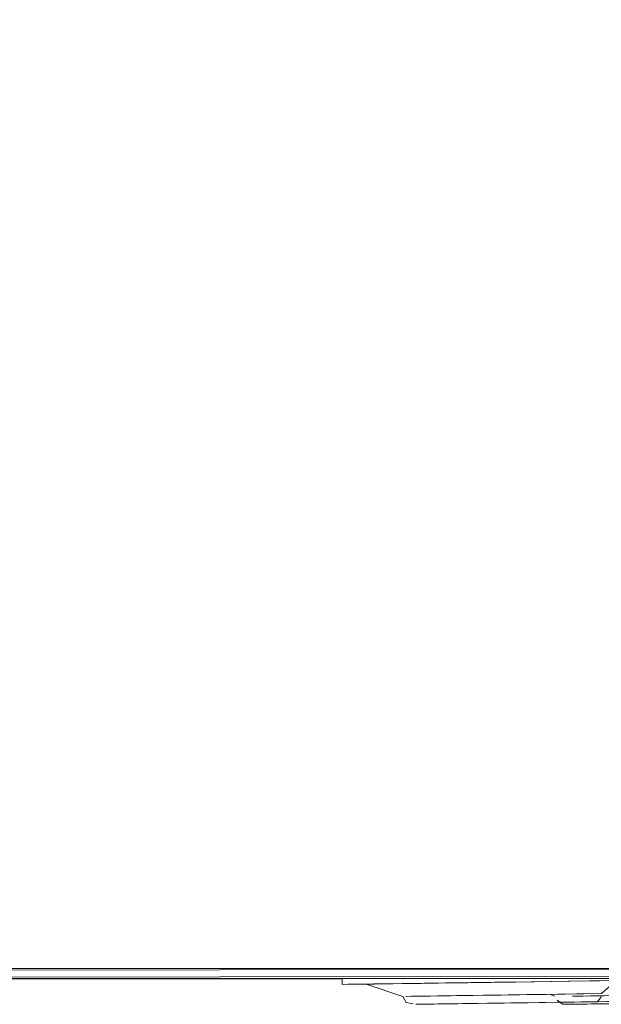
# Model space of a CAD drawing. Units: metres. Extents: x 9.2 to 22.1, y -15 to -2.4.
# Drawn here: x 17.6 to 17.7, y -9.5 to -9.3 of the extents above; entities that cross this region are included whole.
import ezdxf

# ---------------------------------------------------------------- set-up
doc = ezdxf.new("R2010")
doc.units = ezdxf.units.M
doc.header["$MEASUREMENT"] = 0

# ---------------------------------------------------------------- blocks, each defined once
blk = doc.blocks.new('cd1fafa1-f6be-4a47-a2de-e496012afe55')
at = {"color": 18, "lineweight": 9, "true_color": 0x000000}
for p, q in [((17.49125, -9.49931), (17.66812, -9.49931)), ((17.49125, -9.49931), (17.66812, -9.49931)), ((17.49036, -9.50131), (17.66814, -9.50131)), ((17.66814, -9.5024), (17.66814, -9.50131)), ((17.68947, -9.50462), (17.6868, -9.50466)), ((17.70665, -9.50437), (17.7081, -9.50435))]:
    blk.add_line(p, q, dxfattribs=at)
for points in [[(17.66814, -9.5024), (17.66923, -9.50238), (17.67178, -9.50235), (17.67569, -9.50229), (17.68083, -9.50222), (17.68698, -9.50213), (17.69391, -9.50203)], [(17.67178, -9.50235), (17.6738, -9.50232), (17.67842, -9.50225)], [(17.67285, -9.50234), (17.68001, -9.50475), (17.68068, -9.50592), (17.68201, -9.50623)], [(17.68456, -9.50218), (17.6799, -9.50224), (17.67727, -9.50228), (17.67415, -9.50233), (17.67287, -9.50234)], [(17.69334, -9.50205), (17.68699, -9.50214), (17.68359, -9.50219), (17.68058, -9.50224), (17.67807, -9.50227), (17.67602, -9.5023), (17.67445, -9.50232), (17.67339, -9.50234), (17.67516, -9.5023), (17.67792, -9.50226)], [(17.67428, -9.50231), (17.67716, -9.50227), (17.68229, -9.5022)], [(17.69229, -9.50208), (17.68658, -9.50214), (17.68229, -9.5022)], [(17.69391, -9.50203), (17.69802, -9.50198), (17.69077, -9.50208), (17.68415, -9.50217)], [(17.68456, -9.50218), (17.68846, -9.50212), (17.69275, -9.50206), (17.69732, -9.502)], [(17.69732, -9.502), (17.69129, -9.50207)], [(17.67991, -9.50475)], [(17.70292, -9.50443), (17.69927, -9.50448), (17.69576, -9.50453)], [(17.68227, -9.5063)], [(17.6892, -9.5062), (17.68693, -9.50623), (17.68504, -9.50626), (17.68357, -9.50628), (17.68255, -9.5063)], [(17.68443, -9.50627), (17.68312, -9.50629)], [(17.68829, -9.50621), (17.68616, -9.50625), (17.68443, -9.50627)], [(17.70673, -9.50595), (17.70326, -9.506), (17.69986, -9.50605), (17.69661, -9.5061), (17.69356, -9.50614), (17.69077, -9.50618), (17.68829, -9.50621)], [(17.69611, -9.5057)], [(17.71832, -9.50579), (17.71695, -9.50581), (17.71364, -9.50586), (17.71021, -9.5059), (17.70673, -9.50595)]]:
    blk.add_lwpolyline(points, dxfattribs=at)
blk = doc.blocks.new('b5caa2ac-39db-4c0e-9922-0be56824c93a')
at = {"color": 18, "lineweight": 9, "true_color": 0x000000}
blk.add_lwpolyline([(17.68062, -9.50474), (17.68173, -9.50473), (17.68331, -9.50471)], dxfattribs=at)
blk = doc.blocks.new('3179f535-805f-4146-b8b6-f8270c7676ca')
at = {"color": 18, "lineweight": 9, "true_color": 0x000000}
for points in [[(17.68331, -9.50471), (17.68534, -9.50468), (17.68779, -9.50464), (17.6906, -9.5046), (17.69372, -9.50456)], [(17.69372, -9.50456), (17.69709, -9.50451), (17.70066, -9.50446), (17.70435, -9.50441)], [(17.69784, -9.50608), (17.69471, -9.50612), (17.69181, -9.50617), (17.6892, -9.5062)], [(17.70459, -9.50598), (17.70116, -9.50603), (17.69784, -9.50608)], [(17.71493, -9.50584), (17.71154, -9.50589), (17.70807, -9.50593), (17.70459, -9.50598)], [(17.71493, -9.50584), (17.71818, -9.50579)], [(17.71876, -9.50523)]]:
    blk.add_lwpolyline(points, dxfattribs=at)
blk = doc.blocks.new('0470f3a8-fe9d-43a4-83ab-d1918946ab64')
at = {"color": 18, "lineweight": 9, "true_color": 0x000000}
for points in [[(17.68496, -9.50216), (17.69195, -9.50206), (17.6961, -9.502)], [(17.6961, -9.502), (17.69814, -9.50197), (17.69334, -9.50205)], [(17.70939, -9.50434), (17.7081, -9.50435), (17.70435, -9.50441)]]:
    blk.add_lwpolyline(points, dxfattribs=at)
blk = doc.blocks.new('a1ff80ef-2407-4577-b36d-81d704327dba')
at = {"color": 18, "lineweight": 9, "true_color": 0x000000}
for p, q in [((17.49125, -9.49931), (17.66812, -9.49931)), ((17.49125, -9.49931), (17.66812, -9.49931)), ((17.49036, -9.50131), (17.66814, -9.50131)), ((17.66814, -9.5024), (17.66814, -9.50131)), ((17.66814, -9.5024), (17.66814, -9.50131)), ((17.68947, -9.50462), (17.6868, -9.50466)), ((17.68947, -9.50462), (17.6868, -9.50466)), ((17.70665, -9.50437), (17.7081, -9.50435)), ((17.70665, -9.50437), (17.7081, -9.50435))]:
    blk.add_line(p, q, dxfattribs=at)
for points in [[(17.66814, -9.5024), (17.66923, -9.50238), (17.67178, -9.50235), (17.67569, -9.50229), (17.68083, -9.50222), (17.68698, -9.50213), (17.69391, -9.50203)], [(17.66814, -9.5024), (17.66923, -9.50238), (17.67178, -9.50235), (17.67569, -9.50229), (17.68083, -9.50222), (17.68698, -9.50213), (17.69391, -9.50203)], [(17.67178, -9.50235), (17.6738, -9.50232), (17.67842, -9.50225)], [(17.67178, -9.50235), (17.6738, -9.50232), (17.67842, -9.50225)], [(17.67285, -9.50234), (17.68001, -9.50475), (17.68068, -9.50592), (17.68201, -9.50623)], [(17.67285, -9.50234), (17.68001, -9.50475), (17.68068, -9.50592), (17.68201, -9.50623)], [(17.68456, -9.50218), (17.6799, -9.50224), (17.67727, -9.50228), (17.67415, -9.50233), (17.67287, -9.50234)], [(17.68456, -9.50218), (17.6799, -9.50224), (17.67727, -9.50228), (17.67415, -9.50233), (17.67287, -9.50234)], [(17.69334, -9.50205), (17.68699, -9.50214), (17.68359, -9.50219), (17.68058, -9.50224), (17.67807, -9.50227), (17.67602, -9.5023), (17.67445, -9.50232), (17.67339, -9.50234), (17.67516, -9.5023), (17.67792, -9.50226)], [(17.69334, -9.50205), (17.68699, -9.50214), (17.68359, -9.50219), (17.68058, -9.50224), (17.67807, -9.50227), (17.67602, -9.5023), (17.67445, -9.50232), (17.67339, -9.50234), (17.67516, -9.5023), (17.67792, -9.50226)], [(17.67428, -9.50231), (17.67716, -9.50227), (17.68229, -9.5022)], [(17.67428, -9.50231), (17.67716, -9.50227), (17.68229, -9.5022)], [(17.69229, -9.50208), (17.68658, -9.50214), (17.68229, -9.5022)], [(17.69229, -9.50208), (17.68658, -9.50214), (17.68229, -9.5022)], [(17.69391, -9.50203), (17.69802, -9.50198), (17.69077, -9.50208), (17.68415, -9.50217)], [(17.69391, -9.50203), (17.69802, -9.50198), (17.69077, -9.50208), (17.68415, -9.50217)], [(17.68456, -9.50218), (17.68846, -9.50212), (17.69275, -9.50206), (17.69732, -9.502)], [(17.68456, -9.50218), (17.68846, -9.50212), (17.69275, -9.50206), (17.69732, -9.502)], [(17.68496, -9.50216), (17.69195, -9.50206), (17.6961, -9.502)], [(17.68496, -9.50216), (17.69195, -9.50206), (17.6961, -9.502)], [(17.69732, -9.502), (17.69129, -9.50207)], [(17.69732, -9.502), (17.69129, -9.50207)], [(17.6961, -9.502), (17.69814, -9.50197), (17.69334, -9.50205)], [(17.6961, -9.502), (17.69814, -9.50197), (17.69334, -9.50205)], [(17.67991, -9.50475)], [(17.67991, -9.50475)], [(17.68062, -9.50474), (17.68173, -9.50473), (17.68331, -9.50471)], [(17.68062, -9.50474), (17.68173, -9.50473), (17.68331, -9.50471)], [(17.68331, -9.50471), (17.68534, -9.50468), (17.68779, -9.50464), (17.6906, -9.5046), (17.69372, -9.50456)], [(17.68331, -9.50471), (17.68534, -9.50468), (17.68779, -9.50464), (17.6906, -9.5046), (17.69372, -9.50456)], [(17.69372, -9.50456), (17.69709, -9.50451), (17.70066, -9.50446), (17.70435, -9.50441)], [(17.69372, -9.50456), (17.69709, -9.50451), (17.70066, -9.50446), (17.70435, -9.50441)], [(17.70292, -9.50443), (17.69927, -9.50448), (17.69576, -9.50453)], [(17.70292, -9.50443), (17.69927, -9.50448), (17.69576, -9.50453)], [(17.70939, -9.50434), (17.7081, -9.50435), (17.70435, -9.50441)], [(17.70939, -9.50434), (17.7081, -9.50435), (17.70435, -9.50441)], [(17.68227, -9.5063)], [(17.68227, -9.5063)], [(17.6892, -9.5062), (17.68693, -9.50623), (17.68504, -9.50626), (17.68357, -9.50628), (17.68255, -9.5063)], [(17.6892, -9.5062), (17.68693, -9.50623), (17.68504, -9.50626), (17.68357, -9.50628), (17.68255, -9.5063)], [(17.68443, -9.50627), (17.68312, -9.50629)], [(17.68443, -9.50627), (17.68312, -9.50629)], [(17.68829, -9.50621), (17.68616, -9.50625), (17.68443, -9.50627)], [(17.68829, -9.50621), (17.68616, -9.50625), (17.68443, -9.50627)], [(17.70673, -9.50595), (17.70326, -9.506), (17.69986, -9.50605), (17.69661, -9.5061), (17.69356, -9.50614), (17.69077, -9.50618), (17.68829, -9.50621)], [(17.70673, -9.50595), (17.70326, -9.506), (17.69986, -9.50605), (17.69661, -9.5061), (17.69356, -9.50614), (17.69077, -9.50618), (17.68829, -9.50621)], [(17.69784, -9.50608), (17.69471, -9.50612), (17.69181, -9.50617), (17.6892, -9.5062)], [(17.69784, -9.50608), (17.69471, -9.50612), (17.69181, -9.50617), (17.6892, -9.5062)], [(17.69611, -9.5057)], [(17.69611, -9.5057)], [(17.70459, -9.50598), (17.70116, -9.50603), (17.69784, -9.50608)], [(17.70459, -9.50598), (17.70116, -9.50603), (17.69784, -9.50608)], [(17.71493, -9.50584), (17.71154, -9.50589), (17.70807, -9.50593), (17.70459, -9.50598)], [(17.71493, -9.50584), (17.71154, -9.50589), (17.70807, -9.50593), (17.70459, -9.50598)], [(17.71832, -9.50579), (17.71695, -9.50581), (17.71364, -9.50586), (17.71021, -9.5059), (17.70673, -9.50595)], [(17.71832, -9.50579), (17.71695, -9.50581), (17.71364, -9.50586), (17.71021, -9.5059), (17.70673, -9.50595)], [(17.71493, -9.50584), (17.71818, -9.50579)], [(17.71493, -9.50584), (17.71818, -9.50579)], [(17.71876, -9.50523)], [(17.71876, -9.50523)]]:
    blk.add_lwpolyline(points, dxfattribs=at)
blk = doc.blocks.new('fc2217b2-785e-4e17-8fed-122ca04cc7a4')
at = {"color": 18, "lineweight": 9, "true_color": 0x000000}
for points in [[(17.69229, -9.50208), (17.68658, -9.50214), (17.68229, -9.5022)], [(17.69391, -9.50203), (17.69802, -9.50198), (17.69077, -9.50208), (17.68415, -9.50217)], [(17.68456, -9.50218), (17.68846, -9.50212), (17.69275, -9.50206), (17.69732, -9.502)], [(17.69732, -9.502), (17.69129, -9.50207)]]:
    blk.add_lwpolyline(points, dxfattribs=at)
blk = doc.blocks.new('15da935b-2066-46fd-b20e-e1bb9b083f73')
at = {"color": 18, "lineweight": 9, "true_color": 0x000000}
blk.add_lwpolyline([(17.67428, -9.50231), (17.67716, -9.50227), (17.68229, -9.5022)], dxfattribs=at)
blk = doc.blocks.new('27573b10-052c-468a-aa7e-6a428f8ec5fc')
at = {"color": 18, "lineweight": 9, "true_color": 0x000000}
blk.add_line((17.70665, -9.50437), (17.7081, -9.50435), dxfattribs=at)
blk.add_lwpolyline([(17.70292, -9.50443), (17.69927, -9.50448), (17.69576, -9.50453)], dxfattribs=at)
blk = doc.blocks.new('dda51151-7c43-4da8-9000-83c06e5993b1')
at = {"color": 18, "lineweight": 9, "true_color": 0x000000}
for p, q in [((17.66814, -9.5024), (17.66814, -9.50131)), ((17.66814, -9.5024), (17.66814, -9.50131)), ((17.68947, -9.50462), (17.6868, -9.50466)), ((17.68947, -9.50462), (17.6868, -9.50466)), ((17.70665, -9.50437), (17.7081, -9.50435))]:
    blk.add_line(p, q, dxfattribs=at)
for points in [[(17.66814, -9.5024), (17.66923, -9.50238), (17.67178, -9.50235), (17.67569, -9.50229), (17.68083, -9.50222), (17.68698, -9.50213), (17.69391, -9.50203)], [(17.66814, -9.5024), (17.66923, -9.50238), (17.67178, -9.50235), (17.67569, -9.50229), (17.68083, -9.50222), (17.68698, -9.50213), (17.69391, -9.50203)], [(17.67178, -9.50235), (17.6738, -9.50232), (17.67842, -9.50225)], [(17.67178, -9.50235), (17.6738, -9.50232), (17.67842, -9.50225)], [(17.67285, -9.50234), (17.68001, -9.50475), (17.68068, -9.50592), (17.68201, -9.50623)], [(17.67285, -9.50234), (17.68001, -9.50475), (17.68068, -9.50592), (17.68201, -9.50623)], [(17.68456, -9.50218), (17.6799, -9.50224), (17.67727, -9.50228), (17.67415, -9.50233), (17.67287, -9.50234)], [(17.68456, -9.50218), (17.6799, -9.50224), (17.67727, -9.50228), (17.67415, -9.50233), (17.67287, -9.50234)], [(17.69334, -9.50205), (17.68699, -9.50214), (17.68359, -9.50219), (17.68058, -9.50224), (17.67807, -9.50227), (17.67602, -9.5023), (17.67445, -9.50232), (17.67339, -9.50234), (17.67516, -9.5023), (17.67792, -9.50226)], [(17.69334, -9.50205), (17.68699, -9.50214), (17.68359, -9.50219), (17.68058, -9.50224), (17.67807, -9.50227), (17.67602, -9.5023), (17.67445, -9.50232), (17.67339, -9.50234), (17.67516, -9.5023), (17.67792, -9.50226)], [(17.67428, -9.50231), (17.67716, -9.50227), (17.68229, -9.5022)], [(17.69229, -9.50208), (17.68658, -9.50214), (17.68229, -9.5022)], [(17.69391, -9.50203), (17.69802, -9.50198), (17.69077, -9.50208), (17.68415, -9.50217)], [(17.68456, -9.50218), (17.68846, -9.50212), (17.69275, -9.50206), (17.69732, -9.502)], [(17.68496, -9.50216), (17.69195, -9.50206), (17.6961, -9.502)], [(17.68496, -9.50216), (17.69195, -9.50206), (17.6961, -9.502)], [(17.69732, -9.502), (17.69129, -9.50207)], [(17.6961, -9.502), (17.69814, -9.50197), (17.69334, -9.50205)], [(17.6961, -9.502), (17.69814, -9.50197), (17.69334, -9.50205)], [(17.67991, -9.50475)], [(17.67991, -9.50475)], [(17.68062, -9.50474), (17.68173, -9.50473), (17.68331, -9.50471)], [(17.68062, -9.50474), (17.68173, -9.50473), (17.68331, -9.50471)], [(17.68331, -9.50471), (17.68534, -9.50468), (17.68779, -9.50464), (17.6906, -9.5046), (17.69372, -9.50456)], [(17.68331, -9.50471), (17.68534, -9.50468), (17.68779, -9.50464), (17.6906, -9.5046), (17.69372, -9.50456)], [(17.69372, -9.50456), (17.69709, -9.50451), (17.70066, -9.50446), (17.70435, -9.50441)], [(17.69372, -9.50456), (17.69709, -9.50451), (17.70066, -9.50446), (17.70435, -9.50441)], [(17.70292, -9.50443), (17.69927, -9.50448), (17.69576, -9.50453)], [(17.70939, -9.50434), (17.7081, -9.50435), (17.70435, -9.50441)], [(17.70939, -9.50434), (17.7081, -9.50435), (17.70435, -9.50441)], [(17.68227, -9.5063)], [(17.68227, -9.5063)], [(17.6892, -9.5062), (17.68693, -9.50623), (17.68504, -9.50626), (17.68357, -9.50628), (17.68255, -9.5063)], [(17.6892, -9.5062), (17.68693, -9.50623), (17.68504, -9.50626), (17.68357, -9.50628), (17.68255, -9.5063)], [(17.68443, -9.50627), (17.68312, -9.50629)], [(17.68443, -9.50627), (17.68312, -9.50629)], [(17.68829, -9.50621), (17.68616, -9.50625), (17.68443, -9.50627)], [(17.68829, -9.50621), (17.68616, -9.50625), (17.68443, -9.50627)], [(17.70673, -9.50595), (17.70326, -9.506), (17.69986, -9.50605), (17.69661, -9.5061), (17.69356, -9.50614), (17.69077, -9.50618), (17.68829, -9.50621)], [(17.70673, -9.50595), (17.70326, -9.506), (17.69986, -9.50605), (17.69661, -9.5061), (17.69356, -9.50614), (17.69077, -9.50618), (17.68829, -9.50621)], [(17.69784, -9.50608), (17.69471, -9.50612), (17.69181, -9.50617), (17.6892, -9.5062)], [(17.69784, -9.50608), (17.69471, -9.50612), (17.69181, -9.50617), (17.6892, -9.5062)], [(17.69611, -9.5057)], [(17.69611, -9.5057)], [(17.70459, -9.50598), (17.70116, -9.50603), (17.69784, -9.50608)], [(17.70459, -9.50598), (17.70116, -9.50603), (17.69784, -9.50608)], [(17.71493, -9.50584), (17.71154, -9.50589), (17.70807, -9.50593), (17.70459, -9.50598)], [(17.71493, -9.50584), (17.71154, -9.50589), (17.70807, -9.50593), (17.70459, -9.50598)], [(17.71832, -9.50579), (17.71695, -9.50581), (17.71364, -9.50586), (17.71021, -9.5059), (17.70673, -9.50595)], [(17.71832, -9.50579), (17.71695, -9.50581), (17.71364, -9.50586), (17.71021, -9.5059), (17.70673, -9.50595)], [(17.71493, -9.50584), (17.71818, -9.50579)], [(17.71493, -9.50584), (17.71818, -9.50579)], [(17.71876, -9.50523)], [(17.71876, -9.50523)]]:
    blk.add_lwpolyline(points, dxfattribs=at)
blk = doc.blocks.new('2dbed9cd-13b4-44b5-a9f6-529a4dd76d10')
at = {"color": 18, "lineweight": 9, "true_color": 0x000000}
for p, q in [((17.66814, -9.5024), (17.66814, -9.50131)), ((17.68947, -9.50462), (17.6868, -9.50466)), ((17.68947, -9.50462), (17.6868, -9.50466)), ((17.70665, -9.50437), (17.7081, -9.50435)), ((17.70665, -9.50437), (17.7081, -9.50435))]:
    blk.add_line(p, q, dxfattribs=at)
for points in [[(17.66814, -9.5024), (17.66923, -9.50238), (17.67178, -9.50235), (17.67569, -9.50229), (17.68083, -9.50222), (17.68698, -9.50213), (17.69391, -9.50203)], [(17.67178, -9.50235), (17.6738, -9.50232), (17.67842, -9.50225)], [(17.67178, -9.50235), (17.6738, -9.50232), (17.67842, -9.50225)], [(17.67285, -9.50234), (17.68001, -9.50475), (17.68068, -9.50592), (17.68201, -9.50623)], [(17.68456, -9.50218), (17.6799, -9.50224), (17.67727, -9.50228), (17.67415, -9.50233), (17.67287, -9.50234)], [(17.68456, -9.50218), (17.6799, -9.50224), (17.67727, -9.50228), (17.67415, -9.50233), (17.67287, -9.50234)], [(17.69334, -9.50205), (17.68699, -9.50214), (17.68359, -9.50219), (17.68058, -9.50224), (17.67807, -9.50227), (17.67602, -9.5023), (17.67445, -9.50232), (17.67339, -9.50234), (17.67516, -9.5023), (17.67792, -9.50226)], [(17.67428, -9.50231), (17.67716, -9.50227), (17.68229, -9.5022)], [(17.67428, -9.50231), (17.67716, -9.50227), (17.68229, -9.5022)], [(17.69229, -9.50208), (17.68658, -9.50214), (17.68229, -9.5022)], [(17.69229, -9.50208), (17.68658, -9.50214), (17.68229, -9.5022)], [(17.69391, -9.50203), (17.69802, -9.50198), (17.69077, -9.50208), (17.68415, -9.50217)], [(17.69391, -9.50203), (17.69802, -9.50198), (17.69077, -9.50208), (17.68415, -9.50217)], [(17.68456, -9.50218), (17.68846, -9.50212), (17.69275, -9.50206), (17.69732, -9.502)], [(17.68456, -9.50218), (17.68846, -9.50212), (17.69275, -9.50206), (17.69732, -9.502)], [(17.68496, -9.50216), (17.69195, -9.50206), (17.6961, -9.502)], [(17.69732, -9.502), (17.69129, -9.50207)], [(17.69732, -9.502), (17.69129, -9.50207)], [(17.6961, -9.502), (17.69814, -9.50197), (17.69334, -9.50205)], [(17.67991, -9.50475)], [(17.68062, -9.50474), (17.68173, -9.50473), (17.68331, -9.50471)], [(17.68331, -9.50471), (17.68534, -9.50468), (17.68779, -9.50464), (17.6906, -9.5046), (17.69372, -9.50456)], [(17.69372, -9.50456), (17.69709, -9.50451), (17.70066, -9.50446), (17.70435, -9.50441)], [(17.70292, -9.50443), (17.69927, -9.50448), (17.69576, -9.50453)], [(17.70292, -9.50443), (17.69927, -9.50448), (17.69576, -9.50453)], [(17.70939, -9.50434), (17.7081, -9.50435), (17.70435, -9.50441)], [(17.68227, -9.5063)], [(17.6892, -9.5062), (17.68693, -9.50623), (17.68504, -9.50626), (17.68357, -9.50628), (17.68255, -9.5063)], [(17.68443, -9.50627), (17.68312, -9.50629)], [(17.68829, -9.50621), (17.68616, -9.50625), (17.68443, -9.50627)], [(17.68829, -9.50621), (17.68616, -9.50625), (17.68443, -9.50627)], [(17.70673, -9.50595), (17.70326, -9.506), (17.69986, -9.50605), (17.69661, -9.5061), (17.69356, -9.50614), (17.69077, -9.50618), (17.68829, -9.50621)], [(17.70673, -9.50595), (17.70326, -9.506), (17.69986, -9.50605), (17.69661, -9.5061), (17.69356, -9.50614), (17.69077, -9.50618), (17.68829, -9.50621)], [(17.69784, -9.50608), (17.69471, -9.50612), (17.69181, -9.50617), (17.6892, -9.5062)], [(17.69611, -9.5057)], [(17.69611, -9.5057)], [(17.70459, -9.50598), (17.70116, -9.50603), (17.69784, -9.50608)], [(17.71493, -9.50584), (17.71154, -9.50589), (17.70807, -9.50593), (17.70459, -9.50598)], [(17.71832, -9.50579), (17.71695, -9.50581), (17.71364, -9.50586), (17.71021, -9.5059), (17.70673, -9.50595)], [(17.71832, -9.50579), (17.71695, -9.50581), (17.71364, -9.50586), (17.71021, -9.5059), (17.70673, -9.50595)], [(17.71493, -9.50584), (17.71818, -9.50579)], [(17.71876, -9.50523)]]:
    blk.add_lwpolyline(points, dxfattribs=at)
blk = doc.blocks.new('c4381cf9-113d-4d44-a183-1d50969b5b64')
at = {"color": 18, "lineweight": 9, "true_color": 0x000000}
blk.add_lwpolyline([(17.68443, -9.50627), (17.68312, -9.50629)], dxfattribs=at)
blk = doc.blocks.new('c6ad89de-414a-4198-a05a-731c274ef19b')
at = {"color": 18, "lineweight": 9, "true_color": 0x000000}
blk.add_lwpolyline([(17.67991, -9.50475)], dxfattribs=at)
blk = doc.blocks.new('debdc493-d0fa-4938-9e20-97006f268978')
at = {"color": 18, "lineweight": 9, "true_color": 0x000000}
blk.add_lwpolyline([(17.68227, -9.5063)], dxfattribs=at)
blk = doc.blocks.new('aae2c85b-531e-4cc8-8742-8b7f096af999')
at = {"color": 18, "lineweight": 9, "true_color": 0x000000}
blk.add_lwpolyline([(17.67285, -9.50234), (17.68001, -9.50475), (17.68068, -9.50592), (17.68201, -9.50623)], dxfattribs=at)
blk = doc.blocks.new('7a359bc2-958a-423f-a9d8-f2a7f74029af')
at = {"color": 18, "lineweight": 9, "true_color": 0x000000}
blk.add_line((17.66814, -9.5024), (17.66814, -9.50131), dxfattribs=at)
blk.add_lwpolyline([(17.66814, -9.5024), (17.66923, -9.50238), (17.67178, -9.50235), (17.67569, -9.50229), (17.68083, -9.50222), (17.68698, -9.50213), (17.69391, -9.50203)], dxfattribs=at)
blk = doc.blocks.new('4654812e-452a-42c3-9ce0-a30179f23ee5')
at = {"color": 18, "lineweight": 9, "true_color": 0x000000}
blk.add_lwpolyline([(17.69334, -9.50205), (17.68699, -9.50214), (17.68359, -9.50219), (17.68058, -9.50224), (17.67807, -9.50227), (17.67602, -9.5023), (17.67445, -9.50232), (17.67339, -9.50234), (17.67516, -9.5023), (17.67792, -9.50226)], dxfattribs=at)
blk = doc.blocks.new('f05d8e56-95d7-46f0-936a-af8d46b0497a')
at = {"color": 18, "lineweight": 9, "true_color": 0x000000}
blk.add_lwpolyline([(17.6892, -9.5062), (17.68693, -9.50623), (17.68504, -9.50626), (17.68357, -9.50628), (17.68255, -9.5063)], dxfattribs=at)
blk = doc.blocks.new('51d49b80-8045-4e30-97ab-e808a68d7d54')
at = {"color": 18, "lineweight": 9, "true_color": 0x000000}
blk.add_lwpolyline([(17.68062, -9.50474), (17.68173, -9.50473), (17.68331, -9.50471)], dxfattribs=at)
blk = doc.blocks.new('b33eb8ce-bd27-4026-b699-53b52130b108')
at = {"color": 18, "lineweight": 9, "true_color": 0x000000}
blk.add_lwpolyline([(17.68331, -9.50471), (17.68534, -9.50468), (17.68779, -9.50464), (17.6906, -9.5046), (17.69372, -9.50456)], dxfattribs=at)
blk = doc.blocks.new('5ecaf750-ca8f-4e4f-82a8-f552dca5d197')
at = {"color": 18, "lineweight": 9, "true_color": 0x000000}
for points in [[(17.69372, -9.50456), (17.69709, -9.50451), (17.70066, -9.50446), (17.70435, -9.50441)], [(17.69784, -9.50608), (17.69471, -9.50612), (17.69181, -9.50617), (17.6892, -9.5062)], [(17.70459, -9.50598), (17.70116, -9.50603), (17.69784, -9.50608)], [(17.71493, -9.50584), (17.71154, -9.50589), (17.70807, -9.50593), (17.70459, -9.50598)], [(17.71493, -9.50584), (17.71818, -9.50579)], [(17.71876, -9.50523)]]:
    blk.add_lwpolyline(points, dxfattribs=at)
blk = doc.blocks.new('1dcc606d-da4c-4305-87c4-e6fa897083ae')
at = {"color": 18, "lineweight": 9, "true_color": 0x000000}
for points in [[(17.68496, -9.50216), (17.69195, -9.50206), (17.6961, -9.502)], [(17.6961, -9.502), (17.69814, -9.50197), (17.69334, -9.50205)], [(17.70939, -9.50434), (17.7081, -9.50435), (17.70435, -9.50441)]]:
    blk.add_lwpolyline(points, dxfattribs=at)
blk = doc.blocks.new('afd99c9f-b83b-4999-a9d9-46ec30736f9f')
at = {"color": 18, "lineweight": 9, "true_color": 0x000000}
blk.add_lwpolyline([(17.69391, -9.50203), (17.69802, -9.50198), (17.69077, -9.50208), (17.68415, -9.50217)], dxfattribs=at)
blk = doc.blocks.new('1ddbf466-e72b-4e32-a8ee-658d3e4ed0ba')
at = {"color": 18, "lineweight": 9, "true_color": 0x000000}
blk.add_lwpolyline([(17.69732, -9.502), (17.69129, -9.50207)], dxfattribs=at)
blk = doc.blocks.new('a364f02a-ea7a-4c47-b006-5057d48b40a3')
at = {"color": 18, "lineweight": 9, "true_color": 0x000000}
blk.add_lwpolyline([(17.69229, -9.50208), (17.68658, -9.50214), (17.68229, -9.5022)], dxfattribs=at)
blk = doc.blocks.new('a936dbe5-9514-41ef-9db8-df85f6da7660')
at = {"color": 18, "lineweight": 9, "true_color": 0x000000}
blk.add_lwpolyline([(17.68456, -9.50218), (17.68846, -9.50212), (17.69275, -9.50206), (17.69732, -9.502)], dxfattribs=at)
blk = doc.blocks.new('046c2b3c-5161-4b99-91ab-43482ccd2c45')
at = {"color": 18, "lineweight": 9, "true_color": 0x000000}
blk.add_lwpolyline([(17.67428, -9.50231), (17.67716, -9.50227), (17.68229, -9.5022)], dxfattribs=at)
blk = doc.blocks.new('0c557b88-fb29-43ab-999f-9e4c8f7ca5a6')
at = {"color": 18, "lineweight": 9, "true_color": 0x000000}
blk.add_line((17.70665, -9.50437), (17.7081, -9.50435), dxfattribs=at)
blk = doc.blocks.new('edefbba8-fe27-41f7-941e-c70a68a948f9')
at = {"color": 18, "lineweight": 9, "true_color": 0x000000}
blk.add_lwpolyline([(17.70292, -9.50443), (17.69927, -9.50448), (17.69576, -9.50453)], dxfattribs=at)
blk = doc.blocks.new('9b511895-9843-420c-ac6d-73ba1d88db54')
at = {"color": 18, "lineweight": 9, "true_color": 0x000000}
blk.add_lwpolyline([(17.67178, -9.50235), (17.6738, -9.50232), (17.67842, -9.50225)], dxfattribs=at)
blk = doc.blocks.new('319385c9-0c3b-445a-8a14-d4de16a68041')
at = {"color": 18, "lineweight": 9, "true_color": 0x000000}
blk.add_lwpolyline([(17.68456, -9.50218), (17.6799, -9.50224), (17.67727, -9.50228), (17.67415, -9.50233), (17.67287, -9.50234)], dxfattribs=at)
blk = doc.blocks.new('7032b350-38a8-4204-9b40-ae5a24d0590e')
at = {"color": 18, "lineweight": 9, "true_color": 0x000000}
for points in [[(17.70673, -9.50595), (17.70326, -9.506), (17.69986, -9.50605), (17.69661, -9.5061), (17.69356, -9.50614), (17.69077, -9.50618), (17.68829, -9.50621)], [(17.71832, -9.50579), (17.71695, -9.50581), (17.71364, -9.50586), (17.71021, -9.5059), (17.70673, -9.50595)]]:
    blk.add_lwpolyline(points, dxfattribs=at)
blk = doc.blocks.new('fd3eedc8-2371-4057-b7fa-57e7d0f0c211')
at = {"color": 18, "lineweight": 9, "true_color": 0x000000}
blk.add_lwpolyline([(17.69611, -9.5057)], dxfattribs=at)
blk = doc.blocks.new('14b0b432-2645-43b8-aeb4-18999d89eb43')
at = {"color": 18, "lineweight": 9, "true_color": 0x000000}
blk.add_line((17.68947, -9.50462), (17.6868, -9.50466), dxfattribs=at)
blk = doc.blocks.new('7220181f-30de-4630-8b7b-68e30176851b')
at = {"color": 18, "lineweight": 9, "true_color": 0x000000}
blk.add_lwpolyline([(17.68829, -9.50621), (17.68616, -9.50625), (17.68443, -9.50627)], dxfattribs=at)
blk = doc.blocks.new('7891f067-df99-42eb-bba1-b2206f97d9bc')
at = {"color": 18, "lineweight": 9, "true_color": 0x000000}
blk.add_lwpolyline([(17.68443, -9.50627), (17.68312, -9.50629)], dxfattribs=at)
blk = doc.blocks.new('6111c113-7d09-4115-9f1b-859085a79094')
at = {"color": 18, "lineweight": 9, "true_color": 0x000000}
blk.add_lwpolyline([(17.67991, -9.50475)], dxfattribs=at)
blk = doc.blocks.new('cb501e7c-7df1-46ea-a813-fa1e6d7ea402')
at = {"color": 18, "lineweight": 9, "true_color": 0x000000}
blk.add_lwpolyline([(17.68227, -9.5063)], dxfattribs=at)
blk = doc.blocks.new('d63d70cd-eb47-4e92-951e-ecb0794d0001')
at = {"color": 18, "lineweight": 9, "true_color": 0x000000}
blk.add_lwpolyline([(17.67285, -9.50234), (17.68001, -9.50475), (17.68068, -9.50592), (17.68201, -9.50623)], dxfattribs=at)
blk = doc.blocks.new('79d46c63-d838-4a7a-a4f1-41f1c43dad77')
at = {"color": 18, "lineweight": 9, "true_color": 0x000000}
blk.add_line((17.66814, -9.5024), (17.66814, -9.50131), dxfattribs=at)
blk.add_lwpolyline([(17.66814, -9.5024), (17.66923, -9.50238), (17.67178, -9.50235), (17.67569, -9.50229), (17.68083, -9.50222), (17.68698, -9.50213), (17.69391, -9.50203)], dxfattribs=at)
blk = doc.blocks.new('99fc8ced-2582-4881-bc05-542f42838f37')
at = {"color": 18, "lineweight": 9, "true_color": 0x000000}
blk.add_lwpolyline([(17.69334, -9.50205), (17.68699, -9.50214), (17.68359, -9.50219), (17.68058, -9.50224), (17.67807, -9.50227), (17.67602, -9.5023), (17.67445, -9.50232), (17.67339, -9.50234), (17.67516, -9.5023), (17.67792, -9.50226)], dxfattribs=at)
blk = doc.blocks.new('6517e117-b679-498d-879a-aaa73a90b758')
at = {"color": 18, "lineweight": 9, "true_color": 0x000000}
blk.add_lwpolyline([(17.6892, -9.5062), (17.68693, -9.50623), (17.68504, -9.50626), (17.68357, -9.50628), (17.68255, -9.5063)], dxfattribs=at)
blk = doc.blocks.new('b81e4627-3450-4d99-bdef-ae511974abb7')
at = {"color": 18, "lineweight": 9, "true_color": 0x000000}
blk.add_lwpolyline([(17.68062, -9.50474), (17.68173, -9.50473), (17.68331, -9.50471)], dxfattribs=at)
blk = doc.blocks.new('07cf20bc-48f1-43e7-952c-33e84c53819a')
at = {"color": 18, "lineweight": 9, "true_color": 0x000000}
blk.add_lwpolyline([(17.68331, -9.50471), (17.68534, -9.50468), (17.68779, -9.50464), (17.6906, -9.5046), (17.69372, -9.50456)], dxfattribs=at)
blk = doc.blocks.new('039245bd-fda1-4598-aab1-d7cdb32afe8c')
at = {"color": 18, "lineweight": 9, "true_color": 0x000000}
blk.add_lwpolyline([(17.69784, -9.50608), (17.69471, -9.50612), (17.69181, -9.50617), (17.6892, -9.5062)], dxfattribs=at)
blk = doc.blocks.new('54c32f7f-70d5-49e0-8aed-aad7c6768d55')
at = {"color": 18, "lineweight": 9, "true_color": 0x000000}
for points in [[(17.69372, -9.50456), (17.69709, -9.50451), (17.70066, -9.50446), (17.70435, -9.50441)], [(17.70459, -9.50598), (17.70116, -9.50603), (17.69784, -9.50608)], [(17.71493, -9.50584), (17.71154, -9.50589), (17.70807, -9.50593), (17.70459, -9.50598)], [(17.71493, -9.50584), (17.71818, -9.50579)], [(17.71876, -9.50523)]]:
    blk.add_lwpolyline(points, dxfattribs=at)
blk = doc.blocks.new('a2bded5b-6dd6-43ac-8884-a43ab3b7fb92')
at = {"color": 18, "lineweight": 9, "true_color": 0x000000}
blk.add_lwpolyline([(17.70939, -9.50434), (17.7081, -9.50435), (17.70435, -9.50441)], dxfattribs=at)
blk = doc.blocks.new('e6abde48-49ee-48f2-9675-9a258ee14518')
at = {"color": 18, "lineweight": 9, "true_color": 0x000000}
blk.add_lwpolyline([(17.68496, -9.50216), (17.69195, -9.50206), (17.6961, -9.502)], dxfattribs=at)
blk = doc.blocks.new('ecb8b9e2-7709-43de-8a71-30f8608ee6cc')
at = {"color": 18, "lineweight": 9, "true_color": 0x000000}
blk.add_lwpolyline([(17.6961, -9.502), (17.69814, -9.50197), (17.69334, -9.50205)], dxfattribs=at)
blk = doc.blocks.new('59fd3b9f-f02b-4399-a134-b24e675d0c03')
at = {"color": 18, "lineweight": 9, "true_color": 0x000000}
blk.add_lwpolyline([(17.69391, -9.50203), (17.69802, -9.50198), (17.69077, -9.50208), (17.68415, -9.50217)], dxfattribs=at)
blk = doc.blocks.new('d3dc50d3-4658-42ae-8d8d-55227ac8961b')
at = {"color": 18, "lineweight": 9, "true_color": 0x000000}
blk.add_lwpolyline([(17.69732, -9.502), (17.69129, -9.50207)], dxfattribs=at)
blk = doc.blocks.new('03ed66f9-8ff3-4086-90e6-7e4237907689')
at = {"color": 18, "lineweight": 9, "true_color": 0x000000}
blk.add_line((17.70665, -9.50437), (17.7081, -9.50435), dxfattribs=at)
for points in [[(17.67178, -9.50235), (17.6738, -9.50232), (17.67842, -9.50225)], [(17.68456, -9.50218), (17.6799, -9.50224), (17.67727, -9.50228), (17.67415, -9.50233), (17.67287, -9.50234)], [(17.67428, -9.50231), (17.67716, -9.50227), (17.68229, -9.5022)], [(17.69229, -9.50208), (17.68658, -9.50214), (17.68229, -9.5022)], [(17.68456, -9.50218), (17.68846, -9.50212), (17.69275, -9.50206), (17.69732, -9.502)], [(17.70292, -9.50443), (17.69927, -9.50448), (17.69576, -9.50453)], [(17.70673, -9.50595), (17.70326, -9.506), (17.69986, -9.50605), (17.69661, -9.5061), (17.69356, -9.50614), (17.69077, -9.50618), (17.68829, -9.50621)], [(17.69611, -9.5057)], [(17.71832, -9.50579), (17.71695, -9.50581), (17.71364, -9.50586), (17.71021, -9.5059), (17.70673, -9.50595)]]:
    blk.add_lwpolyline(points, dxfattribs=at)
blk = doc.blocks.new('c7eead64-5123-4588-a4f0-a81e7234b517')
at = {"color": 18, "lineweight": 9, "true_color": 0x000000}
blk.add_line((17.68947, -9.50462), (17.6868, -9.50466), dxfattribs=at)
blk = doc.blocks.new('4c4aa679-3fff-43ce-8dd0-36d223ebfb22')
at = {"color": 18, "lineweight": 9, "true_color": 0x000000}
blk.add_lwpolyline([(17.68829, -9.50621), (17.68616, -9.50625), (17.68443, -9.50627)], dxfattribs=at)
blk = doc.blocks.new('e17ec0c2-9091-4745-aa98-19491499979a')
at = {"color": 18, "lineweight": 9, "true_color": 0x000000}
blk.add_lwpolyline([(17.68443, -9.50627), (17.68312, -9.50629)], dxfattribs=at)
blk = doc.blocks.new('7dc003ac-6f38-44a0-8a2f-a9e5ef437b2c')
at = {"color": 18, "lineweight": 9, "true_color": 0x000000}
blk.add_line((17.66814, -9.5024), (17.66814, -9.50131), dxfattribs=at)
for points in [[(17.66814, -9.5024), (17.66923, -9.50238), (17.67178, -9.50235), (17.67569, -9.50229), (17.68083, -9.50222), (17.68698, -9.50213), (17.69391, -9.50203)], [(17.67285, -9.50234), (17.68001, -9.50475), (17.68068, -9.50592), (17.68201, -9.50623)], [(17.69334, -9.50205), (17.68699, -9.50214), (17.68359, -9.50219), (17.68058, -9.50224), (17.67807, -9.50227), (17.67602, -9.5023), (17.67445, -9.50232), (17.67339, -9.50234), (17.67516, -9.5023), (17.67792, -9.50226)], [(17.67991, -9.50475)], [(17.68062, -9.50474), (17.68173, -9.50473), (17.68331, -9.50471)], [(17.68331, -9.50471), (17.68534, -9.50468), (17.68779, -9.50464), (17.6906, -9.5046), (17.69372, -9.50456)], [(17.69372, -9.50456), (17.69709, -9.50451), (17.70066, -9.50446), (17.70435, -9.50441)], [(17.68227, -9.5063)], [(17.6892, -9.5062), (17.68693, -9.50623), (17.68504, -9.50626), (17.68357, -9.50628), (17.68255, -9.5063)], [(17.69784, -9.50608), (17.69471, -9.50612), (17.69181, -9.50617), (17.6892, -9.5062)], [(17.70459, -9.50598), (17.70116, -9.50603), (17.69784, -9.50608)], [(17.71493, -9.50584), (17.71154, -9.50589), (17.70807, -9.50593), (17.70459, -9.50598)], [(17.71493, -9.50584), (17.71818, -9.50579)], [(17.71876, -9.50523)]]:
    blk.add_lwpolyline(points, dxfattribs=at)
blk = doc.blocks.new('463164d4-7d5d-4a0a-94de-cf5e5071bb1d')
at = {"color": 18, "lineweight": 9, "true_color": 0x000000}
blk.add_lwpolyline([(17.70939, -9.50434), (17.7081, -9.50435), (17.70435, -9.50441)], dxfattribs=at)
blk = doc.blocks.new('4215f97e-ce3f-41bd-a2fc-88613b2aa5a0')
at = {"color": 18, "lineweight": 9, "true_color": 0x000000}
for points in [[(17.68496, -9.50216), (17.69195, -9.50206), (17.6961, -9.502)], [(17.6961, -9.502), (17.69814, -9.50197), (17.69334, -9.50205)]]:
    blk.add_lwpolyline(points, dxfattribs=at)
blk = doc.blocks.new('c2623c4e-f083-41a0-8bfa-bd80c06ba347')
at = {"color": 18, "lineweight": 9, "true_color": 0x000000}
blk.add_lwpolyline([(17.69391, -9.50203), (17.69802, -9.50198), (17.69077, -9.50208), (17.68415, -9.50217)], dxfattribs=at)
blk = doc.blocks.new('3ecb5e69-8c8f-4e6c-b4fc-6d7126168008')
at = {"color": 18, "lineweight": 9, "true_color": 0x000000}
for p, q in [((17.66814, -9.5024), (17.66814, -9.50131)), ((17.68947, -9.50462), (17.6868, -9.50466)), ((17.70665, -9.50437), (17.7081, -9.50435))]:
    blk.add_line(p, q, dxfattribs=at)
for points in [[(17.66814, -9.5024), (17.66923, -9.50238), (17.67178, -9.50235), (17.67569, -9.50229), (17.68083, -9.50222), (17.68698, -9.50213), (17.69391, -9.50203)], [(17.67178, -9.50235), (17.6738, -9.50232), (17.67842, -9.50225)], [(17.67285, -9.50234), (17.68001, -9.50475), (17.68068, -9.50592), (17.68201, -9.50623)], [(17.68456, -9.50218), (17.6799, -9.50224), (17.67727, -9.50228), (17.67415, -9.50233), (17.67287, -9.50234)], [(17.69334, -9.50205), (17.68699, -9.50214), (17.68359, -9.50219), (17.68058, -9.50224), (17.67807, -9.50227), (17.67602, -9.5023), (17.67445, -9.50232), (17.67339, -9.50234), (17.67516, -9.5023), (17.67792, -9.50226)], [(17.67428, -9.50231), (17.67716, -9.50227), (17.68229, -9.5022)], [(17.69229, -9.50208), (17.68658, -9.50214), (17.68229, -9.5022)], [(17.68456, -9.50218), (17.68846, -9.50212), (17.69275, -9.50206), (17.69732, -9.502)], [(17.69732, -9.502), (17.69129, -9.50207)], [(17.67991, -9.50475)], [(17.68062, -9.50474), (17.68173, -9.50473), (17.68331, -9.50471)], [(17.68331, -9.50471), (17.68534, -9.50468), (17.68779, -9.50464), (17.6906, -9.5046), (17.69372, -9.50456)], [(17.70292, -9.50443), (17.69927, -9.50448), (17.69576, -9.50453)], [(17.68227, -9.5063)], [(17.6892, -9.5062), (17.68693, -9.50623), (17.68504, -9.50626), (17.68357, -9.50628), (17.68255, -9.5063)], [(17.68443, -9.50627), (17.68312, -9.50629)], [(17.68829, -9.50621), (17.68616, -9.50625), (17.68443, -9.50627)], [(17.70673, -9.50595), (17.70326, -9.506), (17.69986, -9.50605), (17.69661, -9.5061), (17.69356, -9.50614), (17.69077, -9.50618), (17.68829, -9.50621)], [(17.69784, -9.50608), (17.69471, -9.50612), (17.69181, -9.50617), (17.6892, -9.5062)], [(17.69611, -9.5057)], [(17.71832, -9.50579), (17.71695, -9.50581), (17.71364, -9.50586), (17.71021, -9.5059), (17.70673, -9.50595)]]:
    blk.add_lwpolyline(points, dxfattribs=at)
blk = doc.blocks.new('494ffa5f-6cc1-4b8a-b5db-b47d7613617c')
at = {"color": 18, "lineweight": 9, "true_color": 0x000000}
blk.add_lwpolyline([(17.71493, -9.50584), (17.71818, -9.50579)], dxfattribs=at)
blk = doc.blocks.new('7de7fcc3-a334-4847-ba71-1dd535c27890')
at = {"color": 18, "lineweight": 9, "true_color": 0x000000}
for points in [[(17.69372, -9.50456), (17.69709, -9.50451), (17.70066, -9.50446), (17.70435, -9.50441)], [(17.70939, -9.50434), (17.7081, -9.50435), (17.70435, -9.50441)], [(17.70459, -9.50598), (17.70116, -9.50603), (17.69784, -9.50608)], [(17.71493, -9.50584), (17.71154, -9.50589), (17.70807, -9.50593), (17.70459, -9.50598)], [(17.71876, -9.50523)]]:
    blk.add_lwpolyline(points, dxfattribs=at)
blk = doc.blocks.new('c2cbb75a-5636-4ece-98ce-05f22776ce62')
at = {"color": 18, "lineweight": 9, "true_color": 0x000000}
blk.add_lwpolyline([(17.68496, -9.50216), (17.69195, -9.50206), (17.6961, -9.502)], dxfattribs=at)
blk = doc.blocks.new('c3dc5f2e-14d6-4e31-bfe7-c35290ceb30d')
at = {"color": 18, "lineweight": 9, "true_color": 0x000000}
blk.add_lwpolyline([(17.6961, -9.502), (17.69814, -9.50197), (17.69334, -9.50205)], dxfattribs=at)
blk = doc.blocks.new('c182838f-c6dd-47ae-81c6-aefd24a01fe8')
at = {"color": 18, "lineweight": 9, "true_color": 0x000000}
for p, q in [((17.45125, -9.49931), (17.66812, -9.49931)), ((17.45125, -9.49931), (17.66812, -9.49931)), ((17.45036, -9.50131), (17.66814, -9.50131)), ((17.7088, -9.50434), (17.70979, -9.50468)), ((17.71947, -9.50462), (17.7168, -9.50466))]:
    blk.add_line(p, q, dxfattribs=at)
for points in [[(17.71331, -9.50471), (17.71534, -9.50468), (17.71779, -9.50464), (17.72059, -9.5046), (17.72317, -9.50457)], [(17.71029, -9.5055), (17.71134, -9.50624), (17.71254, -9.5063)], [(17.71227, -9.5063)], [(17.7192, -9.5062), (17.71693, -9.50623), (17.71505, -9.50626), (17.71357, -9.50628), (17.71254, -9.5063)], [(17.71443, -9.50627), (17.71312, -9.50629)], [(17.71829, -9.50621), (17.71616, -9.50625), (17.71443, -9.50627)], [(17.73673, -9.50595), (17.73326, -9.506), (17.72986, -9.50605), (17.72661, -9.5061), (17.72356, -9.50614), (17.72077, -9.50618), (17.71829, -9.50621)]]:
    blk.add_lwpolyline(points, dxfattribs=at)
blk = doc.blocks.new('68447d24-2fad-4449-8647-c8709d69f418')
at = {"color": 18, "lineweight": 9, "true_color": 0x000000}
blk.add_line((17.71947, -9.50462), (17.7168, -9.50466), dxfattribs=at)
for points in [[(17.71227, -9.5063)], [(17.71443, -9.50627), (17.71312, -9.50629)], [(17.71829, -9.50621), (17.71616, -9.50625), (17.71443, -9.50627)], [(17.73673, -9.50595), (17.73326, -9.506), (17.72986, -9.50605), (17.72661, -9.5061), (17.72356, -9.50614), (17.72077, -9.50618), (17.71829, -9.50621)]]:
    blk.add_lwpolyline(points, dxfattribs=at)
blk = doc.blocks.new('3524e940-bb82-4569-a083-2554a427f639')
at = {"color": 18, "lineweight": 9, "true_color": 0x000000}
blk.add_line((17.7088, -9.50434), (17.70979, -9.50468), dxfattribs=at)
for points in [[(17.71331, -9.50471), (17.71534, -9.50468), (17.71779, -9.50464), (17.72059, -9.5046), (17.72317, -9.50457)], [(17.71029, -9.5055), (17.71134, -9.50624), (17.71254, -9.5063)], [(17.7192, -9.5062), (17.71693, -9.50623), (17.71505, -9.50626), (17.71357, -9.50628), (17.71254, -9.5063)]]:
    blk.add_lwpolyline(points, dxfattribs=at)
blk = doc.blocks.new('c6e682bc-9074-41db-a08c-cd7590bc14c6')
at = {"color": 18, "lineweight": 9, "true_color": 0x000000}
for points in [[(17.67428, -9.50231), (17.67716, -9.50227), (17.68229, -9.5022)], [(17.69229, -9.50208), (17.68658, -9.50214), (17.68229, -9.5022)], [(17.70564, -9.50187), (17.69802, -9.50198), (17.69077, -9.50208), (17.68415, -9.50217)], [(17.68456, -9.50218), (17.68846, -9.50212), (17.69275, -9.50206), (17.69732, -9.502)], [(17.70136, -9.50193), (17.69632, -9.502), (17.69129, -9.50207)], [(17.69732, -9.502), (17.7021, -9.50193), (17.70576, -9.50188)], [(17.72134, -9.50166), (17.71736, -9.50171), (17.71258, -9.50178), (17.70576, -9.50188), (17.70103, -9.50195)], [(17.71426, -9.50175), (17.71857, -9.50169), (17.72273, -9.50163)]]:
    blk.add_lwpolyline(points, dxfattribs=at)
blk = doc.blocks.new('3782d7d1-2924-4159-9e1a-3df300820316')
at = {"color": 18, "lineweight": 9, "true_color": 0x000000}
for p, q in [((17.66814, -9.5024), (17.66814, -9.50131)), ((17.66814, -9.5024), (17.66814, -9.50131)), ((17.6961, -9.502), (17.70042, -9.50194)), ((17.6961, -9.502), (17.70042, -9.50194)), ((17.71665, -9.50171), (17.72391, -9.50161)), ((17.71665, -9.50171), (17.72391, -9.50161)), ((17.68947, -9.50462), (17.6868, -9.50466)), ((17.68947, -9.50462), (17.6868, -9.50466)), ((17.70665, -9.50437), (17.7081, -9.50435)), ((17.70665, -9.50437), (17.7081, -9.50435))]:
    blk.add_line(p, q, dxfattribs=at)
for points in [[(17.83645, -9.49931), (17.25945, -9.49931), (17.25945, -7.30831), (17.25945, -9.49931), (17.76544, -9.49931)], [(17.25945, -9.50007), (17.83645, -9.49931), (17.77945, -9.49931)], [(17.76544, -9.49931), (17.25945, -9.49931), (17.25945, -9.50042)], [(17.83645, -9.4997), (17.83645, -9.50072), (17.25945, -9.50131)], [(17.25945, -9.50127), (17.83645, -9.50127), (17.83645, -9.50007)], [(17.66814, -9.5024), (17.66923, -9.50238), (17.67178, -9.50235), (17.67569, -9.50229), (17.68083, -9.50222), (17.68698, -9.50213), (17.69391, -9.50203), (17.70136, -9.50193)], [(17.66814, -9.5024), (17.66923, -9.50238), (17.67178, -9.50235), (17.67569, -9.50229), (17.68083, -9.50222), (17.68698, -9.50213), (17.69391, -9.50203), (17.70136, -9.50193)], [(17.67178, -9.50235), (17.6738, -9.50232), (17.67842, -9.50225)], [(17.67178, -9.50235), (17.6738, -9.50232), (17.67842, -9.50225)], [(17.67285, -9.50234), (17.68001, -9.50475), (17.68068, -9.50592), (17.68201, -9.50623)], [(17.67285, -9.50234), (17.68001, -9.50475), (17.68068, -9.50592), (17.68201, -9.50623)], [(17.68456, -9.50218), (17.6799, -9.50224), (17.67727, -9.50228), (17.67415, -9.50233), (17.67287, -9.50234)], [(17.68456, -9.50218), (17.6799, -9.50224), (17.67727, -9.50228), (17.67415, -9.50233), (17.67287, -9.50234)], [(17.70103, -9.50195), (17.69334, -9.50205), (17.68699, -9.50214), (17.68359, -9.50219), (17.68058, -9.50224), (17.67807, -9.50227), (17.67602, -9.5023), (17.67445, -9.50232), (17.67339, -9.50234), (17.67516, -9.5023), (17.67792, -9.50226)], [(17.70103, -9.50195), (17.69334, -9.50205), (17.68699, -9.50214), (17.68359, -9.50219), (17.68058, -9.50224), (17.67807, -9.50227), (17.67602, -9.5023), (17.67445, -9.50232), (17.67339, -9.50234), (17.67516, -9.5023), (17.67792, -9.50226)], [(17.67428, -9.50231), (17.67716, -9.50227), (17.68229, -9.5022)], [(17.69229, -9.50208), (17.68658, -9.50214), (17.68229, -9.5022)], [(17.70564, -9.50187), (17.69802, -9.50198), (17.69077, -9.50208), (17.68415, -9.50217)], [(17.68456, -9.50218), (17.68846, -9.50212), (17.69275, -9.50206), (17.69732, -9.502)], [(17.68496, -9.50216), (17.69195, -9.50206), (17.6961, -9.502)], [(17.68496, -9.50216), (17.69195, -9.50206), (17.6961, -9.502)], [(17.70136, -9.50193), (17.69632, -9.502), (17.69129, -9.50207)], [(17.69732, -9.502), (17.7021, -9.50193), (17.70576, -9.50188)], [(17.72134, -9.50166), (17.71736, -9.50171), (17.71258, -9.50178), (17.70576, -9.50188), (17.70103, -9.50195)], [(17.72339, -9.50162), (17.71835, -9.50169), (17.71665, -9.50171), (17.70904, -9.50182), (17.70136, -9.50193)], [(17.72339, -9.50162), (17.71835, -9.50169), (17.71665, -9.50171), (17.70904, -9.50182), (17.70136, -9.50193)], [(17.71736, -9.50171), (17.72193, -9.50165), (17.71899, -9.5042), (17.71548, -9.50425), (17.71183, -9.5043), (17.7081, -9.50435), (17.70435, -9.50441)], [(17.71736, -9.50171), (17.72193, -9.50165), (17.71899, -9.5042), (17.71548, -9.50425), (17.71183, -9.5043), (17.7081, -9.50435), (17.70435, -9.50441)], [(17.71426, -9.50175), (17.71857, -9.50169), (17.72273, -9.50163)], [(17.67991, -9.50475)], [(17.67991, -9.50475)], [(17.68062, -9.50474), (17.68173, -9.50473), (17.68331, -9.50471)], [(17.68062, -9.50474), (17.68173, -9.50473), (17.68331, -9.50471)], [(17.68331, -9.50471), (17.68534, -9.50468), (17.68779, -9.50464), (17.6906, -9.5046), (17.69372, -9.50456)], [(17.68331, -9.50471), (17.68534, -9.50468), (17.68779, -9.50464), (17.6906, -9.5046), (17.69372, -9.50456)], [(17.69372, -9.50456), (17.69709, -9.50451), (17.70066, -9.50446), (17.70435, -9.50441)], [(17.69372, -9.50456), (17.69709, -9.50451), (17.70066, -9.50446), (17.70435, -9.50441)], [(17.70292, -9.50443), (17.69927, -9.50448), (17.69576, -9.50453)], [(17.70292, -9.50443), (17.69927, -9.50448), (17.69576, -9.50453)], [(17.7104, -9.50432), (17.71409, -9.50427), (17.71548, -9.50425)], [(17.7104, -9.50432), (17.71409, -9.50427), (17.71548, -9.50425)], [(17.71493, -9.50584), (17.71818, -9.50579), (17.71889, -9.50483)], [(17.71493, -9.50584), (17.71818, -9.50579), (17.71889, -9.50483)], [(17.71889, -9.50483)], [(17.71889, -9.50483)], [(17.68227, -9.5063)], [(17.68227, -9.5063)], [(17.6892, -9.5062), (17.68693, -9.50623), (17.68504, -9.50626), (17.68357, -9.50628), (17.68255, -9.5063)], [(17.6892, -9.5062), (17.68693, -9.50623), (17.68504, -9.50626), (17.68357, -9.50628), (17.68255, -9.5063)], [(17.68443, -9.50627), (17.68312, -9.50629)], [(17.68443, -9.50627), (17.68312, -9.50629)], [(17.68829, -9.50621), (17.68616, -9.50625), (17.68443, -9.50627)], [(17.68829, -9.50621), (17.68616, -9.50625), (17.68443, -9.50627)], [(17.70673, -9.50595), (17.70326, -9.506), (17.69986, -9.50605), (17.69661, -9.5061), (17.69356, -9.50614), (17.69077, -9.50618), (17.68829, -9.50621)], [(17.70673, -9.50595), (17.70326, -9.506), (17.69986, -9.50605), (17.69661, -9.5061), (17.69356, -9.50614), (17.69077, -9.50618), (17.68829, -9.50621)], [(17.69784, -9.50608), (17.69471, -9.50612), (17.69181, -9.50617), (17.6892, -9.5062)], [(17.69784, -9.50608), (17.69471, -9.50612), (17.69181, -9.50617), (17.6892, -9.5062)], [(17.69611, -9.5057)], [(17.69611, -9.5057)], [(17.70459, -9.50598), (17.70116, -9.50603), (17.69784, -9.50608)], [(17.70459, -9.50598), (17.70116, -9.50603), (17.69784, -9.50608)], [(17.71493, -9.50584), (17.71154, -9.50589), (17.70807, -9.50593), (17.70459, -9.50598)], [(17.71493, -9.50584), (17.71154, -9.50589), (17.70807, -9.50593), (17.70459, -9.50598)], [(17.71695, -9.50581), (17.71364, -9.50586), (17.71021, -9.5059), (17.70673, -9.50595)], [(17.71695, -9.50581), (17.71364, -9.50586), (17.71021, -9.5059), (17.70673, -9.50595)], [(17.72298, -9.50572), (17.72008, -9.50576), (17.71695, -9.50581)], [(17.72298, -9.50572), (17.72008, -9.50576), (17.71695, -9.50581)], [(17.71818, -9.50579), (17.72123, -9.50575), (17.72403, -9.50571), (17.72651, -9.50567), (17.72864, -9.50564)], [(17.71818, -9.50579), (17.72123, -9.50575), (17.72403, -9.50571), (17.72651, -9.50567), (17.72864, -9.50564)]]:
    blk.add_lwpolyline(points, dxfattribs=at)
blk = doc.blocks.new('520e6ba7-606e-4d9f-8f3d-0264e99e9b4c')
for name in ['cd1fafa1-f6be-4a47-a2de-e496012afe55', 'a1ff80ef-2407-4577-b36d-81d704327dba', 'c182838f-c6dd-47ae-81c6-aefd24a01fe8', '3782d7d1-2924-4159-9e1a-3df300820316', 'c3dc5f2e-14d6-4e31-bfe7-c35290ceb30d', 'dda51151-7c43-4da8-9000-83c06e5993b1', '2dbed9cd-13b4-44b5-a9f6-529a4dd76d10', '03ed66f9-8ff3-4086-90e6-7e4237907689', 'c6e682bc-9074-41db-a08c-cd7590bc14c6', '3ecb5e69-8c8f-4e6c-b4fc-6d7126168008', '3524e940-bb82-4569-a083-2554a427f639', '68447d24-2fad-4449-8647-c8709d69f418', 'e17ec0c2-9091-4745-aa98-19491499979a', '7dc003ac-6f38-44a0-8a2f-a9e5ef437b2c', '0470f3a8-fe9d-43a4-83ab-d1918946ab64', 'd63d70cd-eb47-4e92-951e-ecb0794d0001', 'aae2c85b-531e-4cc8-8742-8b7f096af999', 'b81e4627-3450-4d99-bdef-ae511974abb7', 'f05d8e56-95d7-46f0-936a-af8d46b0497a', '6517e117-b679-498d-879a-aaa73a90b758', 'c4381cf9-113d-4d44-a183-1d50969b5b64', '7891f067-df99-42eb-bba1-b2206f97d9bc', '4c4aa679-3fff-43ce-8dd0-36d223ebfb22', '5ecaf750-ca8f-4e4f-82a8-f552dca5d197', '27573b10-052c-468a-aa7e-6a428f8ec5fc', '54c32f7f-70d5-49e0-8aed-aad7c6768d55', '7de7fcc3-a334-4847-ba71-1dd535c27890', 'fc2217b2-785e-4e17-8fed-122ca04cc7a4', 'afd99c9f-b83b-4999-a9d9-46ec30736f9f', '1dcc606d-da4c-4305-87c4-e6fa897083ae', '4215f97e-ce3f-41bd-a2fc-88613b2aa5a0', '1ddbf466-e72b-4e32-a8ee-658d3e4ed0ba', 'd3dc50d3-4658-42ae-8d8d-55227ac8961b', 'ecb8b9e2-7709-43de-8a71-30f8608ee6cc', '7a359bc2-958a-423f-a9d8-f2a7f74029af', '046c2b3c-5161-4b99-91ab-43482ccd2c45', '79d46c63-d838-4a7a-a4f1-41f1c43dad77', '9b511895-9843-420c-ac6d-73ba1d88db54', '319385c9-0c3b-445a-8a14-d4de16a68041', '4654812e-452a-42c3-9ce0-a30179f23ee5', '99fc8ced-2582-4881-bc05-542f42838f37', '15da935b-2066-46fd-b20e-e1bb9b083f73', 'a364f02a-ea7a-4c47-b006-5057d48b40a3', '59fd3b9f-f02b-4399-a134-b24e675d0c03', 'c2623c4e-f083-41a0-8bfa-bd80c06ba347', 'a936dbe5-9514-41ef-9db8-df85f6da7660', 'e6abde48-49ee-48f2-9675-9a258ee14518', 'c2cbb75a-5636-4ece-98ce-05f22776ce62', 'b5caa2ac-39db-4c0e-9922-0be56824c93a', '3179f535-805f-4146-b8b6-f8270c7676ca', 'c6ad89de-414a-4198-a05a-731c274ef19b', '6111c113-7d09-4115-9f1b-859085a79094', '51d49b80-8045-4e30-97ab-e808a68d7d54', 'edefbba8-fe27-41f7-941e-c70a68a948f9', '0c557b88-fb29-43ab-999f-9e4c8f7ca5a6', '494ffa5f-6cc1-4b8a-b5db-b47d7613617c', 'b33eb8ce-bd27-4026-b699-53b52130b108', '14b0b432-2645-43b8-aeb4-18999d89eb43', '07cf20bc-48f1-43e7-952c-33e84c53819a', 'c7eead64-5123-4588-a4f0-a81e7234b517', 'a2bded5b-6dd6-43ac-8884-a43ab3b7fb92', '463164d4-7d5d-4a0a-94de-cf5e5071bb1d', 'debdc493-d0fa-4938-9e20-97006f268978', 'cb501e7c-7df1-46ea-a813-fa1e6d7ea402', '7220181f-30de-4630-8b7b-68e30176851b', '7032b350-38a8-4204-9b40-ae5a24d0590e', '039245bd-fda1-4598-aab1-d7cdb32afe8c', 'fd3eedc8-2371-4057-b7fa-57e7d0f0c211']:
    blk.add_blockref(name, (0, 0))

msp = doc.modelspace()

# ---------------------------------------------------------------- block references
msp.add_blockref('520e6ba7-606e-4d9f-8f3d-0264e99e9b4c', (0, 0))

doc.saveas('drawing.dxf')
